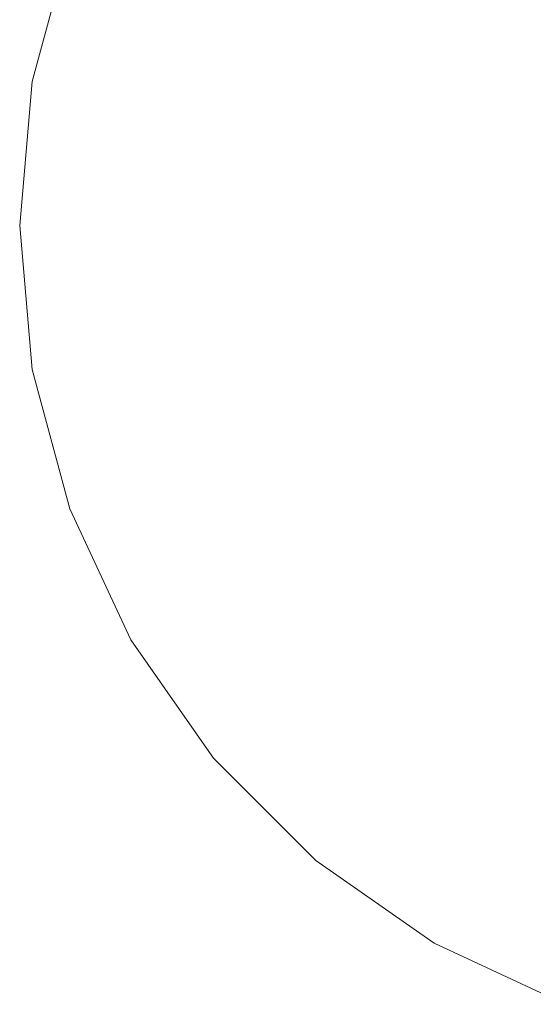
# Model space of a CAD drawing. Units: millimetres. Extents: x -5033254940 to -5033193695, y -9000 to 34800.
# Drawn here: x -5033249054 to -5033249048, y 722 to 732 of the extents above; entities that cross this region are included whole.
import ezdxf

# ---------------------------------------------------------------- set-up
doc = ezdxf.new("R2010")
doc.units = ezdxf.units.MM
doc.header["$MEASUREMENT"] = 0
doc.linetypes.add('Wipeout_Contour', pattern=[1000, 0, -1000])
doc.layers.add('Interior - Furniture', color=7, linetype='Continuous')
doc.layers.add('Interior - Furniture _Pen_No__181', color=7, linetype='Continuous', lineweight=0, true_color=0xe8e8e8)

# ---------------------------------------------------------------- blocks, each defined once
blk = doc.blocks.new('Section Element_783', base_point=(-5040294756.501, 0))
at = {"color": 254, "linetype": 'Wipeout_Contour', "lineweight": 0, "ltscale": 20132996212.24984}
blk.add_wipeout([(-5033249053.787, 731.563), (-5033249052.702, 731.372), (-5033249052.346, 732.701), (-5033249053.381, 733.078)], dxfattribs=at).dxf.layer = 'Interior - Furniture'
at = {"color": 254, "linetype": 'Wipeout_Contour', "lineweight": 0, "ltscale": 20132996213.24816}
blk.add_wipeout([(-5033249053.923, 730), (-5033249052.822, 730), (-5033249052.702, 731.372), (-5033249053.787, 731.563)], dxfattribs=at).dxf.layer = 'Interior - Furniture'
at = {"layer": 'Interior - Furniture _Pen_No__181', "color": 254, "linetype": 'Continuous', "lineweight": 0, "true_color": 0xe8e8e8}
blk.add_line((-5033249053.381, 733.078), (-5033249053.787, 731.563), dxfattribs=at)
at = {"color": 254, "linetype": 'Wipeout_Contour', "lineweight": 0, "ltscale": 20132996207.60867}
blk.add_wipeout([(-5033249052.346, 732.701), (-5033249052.702, 731.372), (-5033249051.41, 731.144), (-5033249051.113, 732.253)], dxfattribs=at).dxf.layer = 'Interior - Furniture'
at = {"color": 254, "linetype": 'Wipeout_Contour', "lineweight": 0, "ltscale": 20132996213.24817}
blk.add_wipeout([(-5033249053.787, 728.437), (-5033249052.702, 728.628), (-5033249052.822, 730), (-5033249053.923, 730)], dxfattribs=at).dxf.layer = 'Interior - Furniture'
at = {"layer": 'Interior - Furniture _Pen_No__181', "color": 254, "linetype": 'Continuous', "lineweight": 0, "true_color": 0xe8e8e8}
blk.add_line((-5033249053.787, 731.563), (-5033249053.923, 730), dxfattribs=at)
at = {"color": 254, "linetype": 'Wipeout_Contour', "lineweight": 0, "ltscale": 20132996200.85914}
blk.add_wipeout([(-5033249051.113, 732.253), (-5033249049.716, 731.744), (-5033249049.34, 732.55), (-5033249050.628, 733.293)], dxfattribs=at).dxf.layer = 'Interior - Furniture'
at = {"color": 254, "linetype": 'Wipeout_Contour', "lineweight": 0, "ltscale": 20132996208.45912}
blk.add_wipeout([(-5033249052.702, 731.372), (-5033249052.822, 730), (-5033249051.51, 730), (-5033249051.41, 731.144)], dxfattribs=at).dxf.layer = 'Interior - Furniture'
at = {"color": 254, "linetype": 'Wipeout_Contour', "lineweight": 0, "ltscale": 20132996212.24984}
blk.add_wipeout([(-5033249053.381, 726.922), (-5033249052.346, 727.299), (-5033249052.702, 728.628), (-5033249053.787, 728.437)], dxfattribs=at).dxf.layer = 'Interior - Furniture'
at = {"layer": 'Interior - Furniture _Pen_No__181', "color": 254, "linetype": 'Continuous', "lineweight": 0, "true_color": 0xe8e8e8}
blk.add_line((-5033249053.923, 730), (-5033249053.787, 728.437), dxfattribs=at)
at = {"color": 254, "linetype": 'Wipeout_Contour', "lineweight": 0, "ltscale": 20132996193.78539}
blk.add_wipeout([(-5033249049.34, 732.55), (-5033249047.935, 731.739), (-5033249047.587, 732.235), (-5033249048.83, 733.278)], dxfattribs=at).dxf.layer = 'Interior - Furniture'
at = {"color": 254, "linetype": 'Wipeout_Contour', "lineweight": 0, "ltscale": 20132996202.22515}
blk.add_wipeout([(-5033249051.41, 731.144), (-5033249049.946, 730.886), (-5033249049.716, 731.744), (-5033249051.113, 732.253)], dxfattribs=at).dxf.layer = 'Interior - Furniture'
at = {"color": 254, "linetype": 'Wipeout_Contour', "lineweight": 0, "ltscale": 20132996208.45912}
blk.add_wipeout([(-5033249052.822, 730), (-5033249052.702, 728.628), (-5033249051.41, 728.856), (-5033249051.51, 730)], dxfattribs=at).dxf.layer = 'Interior - Furniture'
at = {"color": 254, "linetype": 'Wipeout_Contour', "lineweight": 0, "ltscale": 20132996210.25829}
blk.add_wipeout([(-5033249052.718, 725.5), (-5033249051.764, 726.051), (-5033249052.346, 727.299), (-5033249053.381, 726.922)], dxfattribs=at).dxf.layer = 'Interior - Furniture'
at = {"layer": 'Interior - Furniture _Pen_No__181', "color": 254, "linetype": 'Continuous', "lineweight": 0, "true_color": 0xe8e8e8}
blk.add_line((-5033249053.787, 728.437), (-5033249053.381, 726.922), dxfattribs=at)
at = {"color": 254, "linetype": 'Wipeout_Contour', "lineweight": 0, "ltscale": 20132996195.2494}
blk.add_wipeout([(-5033249049.716, 731.744), (-5033249048.191, 731.189), (-5033249047.935, 731.739), (-5033249049.34, 732.55)], dxfattribs=at).dxf.layer = 'Interior - Furniture'
at = {"color": 254, "linetype": 'Wipeout_Contour', "lineweight": 0, "ltscale": 20132996202.90481}
blk.add_wipeout([(-5033249051.51, 730), (-5033249050.023, 730), (-5033249049.946, 730.886), (-5033249051.41, 731.144)], dxfattribs=at).dxf.layer = 'Interior - Furniture'
at = {"color": 254, "linetype": 'Wipeout_Contour', "lineweight": 0, "ltscale": 20132996207.60867}
blk.add_wipeout([(-5033249051.41, 728.856), (-5033249052.702, 728.628), (-5033249052.346, 727.299), (-5033249051.113, 727.747)], dxfattribs=at).dxf.layer = 'Interior - Furniture'
at = {"color": 254, "linetype": 'Wipeout_Contour', "lineweight": 0, "ltscale": 20132996207.33685}
blk.add_wipeout([(-5033249051.818, 724.215), (-5033249050.974, 724.923), (-5033249051.764, 726.051), (-5033249052.718, 725.5)], dxfattribs=at).dxf.layer = 'Interior - Furniture'
at = {"layer": 'Interior - Furniture _Pen_No__181', "color": 254, "linetype": 'Continuous', "lineweight": 0, "true_color": 0xe8e8e8}
blk.add_line((-5033249053.381, 726.922), (-5033249052.718, 725.5), dxfattribs=at)
at = {"color": 254, "linetype": 'Wipeout_Contour', "lineweight": 0, "ltscale": 20132996196.24283}
blk.add_wipeout([(-5033249049.946, 730.886), (-5033249048.348, 730.604), (-5033249048.191, 731.189), (-5033249049.716, 731.744)], dxfattribs=at).dxf.layer = 'Interior - Furniture'
at = {"color": 254, "linetype": 'Wipeout_Contour', "lineweight": 0, "ltscale": 20132996202.90481}
blk.add_wipeout([(-5033249051.41, 728.856), (-5033249049.946, 729.114), (-5033249050.023, 730), (-5033249051.51, 730)], dxfattribs=at).dxf.layer = 'Interior - Furniture'
at = {"color": 254, "linetype": 'Wipeout_Contour', "lineweight": 0, "ltscale": 20132996205.90705}
blk.add_wipeout([(-5033249051.113, 727.747), (-5033249052.346, 727.299), (-5033249051.764, 726.051), (-5033249050.628, 726.707)], dxfattribs=at).dxf.layer = 'Interior - Furniture'
at = {"color": 254, "linetype": 'Wipeout_Contour', "lineweight": 0, "ltscale": 20132996203.57599}
blk.add_wipeout([(-5033249050.709, 723.106), (-5033249050.001, 723.949), (-5033249050.974, 724.923), (-5033249051.818, 724.215)], dxfattribs=at).dxf.layer = 'Interior - Furniture'
at = {"layer": 'Interior - Furniture _Pen_No__181', "color": 254, "linetype": 'Continuous', "lineweight": 0, "true_color": 0xe8e8e8}
blk.add_line((-5033249052.718, 725.5), (-5033249051.818, 724.215), dxfattribs=at)
at = {"color": 254, "linetype": 'Wipeout_Contour', "lineweight": 0, "ltscale": 20132996196.7331}
blk.add_wipeout([(-5033249050.023, 730), (-5033249048.401, 730), (-5033249048.348, 730.604), (-5033249049.946, 730.886)], dxfattribs=at).dxf.layer = 'Interior - Furniture'
at = {"color": 254, "linetype": 'Wipeout_Contour', "lineweight": 0, "ltscale": 20132996202.22515}
blk.add_wipeout([(-5033249051.113, 727.747), (-5033249049.716, 728.256), (-5033249049.946, 729.114), (-5033249051.41, 728.856)], dxfattribs=at).dxf.layer = 'Interior - Furniture'
at = {"color": 254, "linetype": 'Wipeout_Contour', "lineweight": 0, "ltscale": 20132996203.40849}
blk.add_wipeout([(-5033249051.764, 726.051), (-5033249050.974, 724.923), (-5033249049.969, 725.766), (-5033249050.628, 726.707)], dxfattribs=at).dxf.layer = 'Interior - Furniture'
at = {"color": 254, "linetype": 'Wipeout_Contour', "lineweight": 0, "ltscale": 20132996199.09119}
blk.add_wipeout([(-5033249049.423, 722.206), (-5033249048.873, 723.16), (-5033249050.001, 723.949), (-5033249050.709, 723.106)], dxfattribs=at).dxf.layer = 'Interior - Furniture'
at = {"color": 254, "linetype": 'Wipeout_Contour', "lineweight": 0, "ltscale": 20132996189.8211}
blk.add_wipeout([(-5033249048.348, 730.604), (-5033249046.659, 730.306), (-5033249046.579, 730.603), (-5033249048.191, 731.189)], dxfattribs=at).dxf.layer = 'Interior - Furniture'
at = {"color": 254, "linetype": 'Wipeout_Contour', "lineweight": 0, "ltscale": 20132996196.7331}
blk.add_wipeout([(-5033249049.946, 729.114), (-5033249048.348, 729.396), (-5033249048.401, 730), (-5033249050.023, 730)], dxfattribs=at).dxf.layer = 'Interior - Furniture'
at = {"color": 254, "linetype": 'Wipeout_Contour', "lineweight": 0, "ltscale": 20132996200.85914}
blk.add_wipeout([(-5033249050.628, 726.707), (-5033249049.34, 727.45), (-5033249049.716, 728.256), (-5033249051.113, 727.747)], dxfattribs=at).dxf.layer = 'Interior - Furniture'
at = {"color": 254, "linetype": 'Wipeout_Contour', "lineweight": 0, "ltscale": 20132996200.19069}
blk.add_wipeout([(-5033249049.969, 725.766), (-5033249050.974, 724.923), (-5033249050.001, 723.949), (-5033249049.157, 724.954)], dxfattribs=at).dxf.layer = 'Interior - Furniture'
at = {"color": 254, "linetype": 'Wipeout_Contour', "lineweight": 0, "ltscale": 20132996194.01972}
blk.add_wipeout([(-5033249048.002, 721.543), (-5033249047.625, 722.578), (-5033249048.873, 723.16), (-5033249049.423, 722.206)], dxfattribs=at).dxf.layer = 'Interior - Furniture'
at = {"layer": 'Interior - Furniture _Pen_No__181', "color": 254, "linetype": 'Continuous', "lineweight": 0, "true_color": 0xe8e8e8}
for p, q in [((-5033249051.818, 724.215), (-5033249050.709, 723.106)), ((-5033249050.709, 723.106), (-5033249049.423, 722.206)), ((-5033249049.423, 722.206), (-5033249048.002, 721.543))]:
    blk.add_line(p, q, dxfattribs=at)
at = {"color": 254, "linetype": 'Wipeout_Contour', "lineweight": 0, "ltscale": 20132996190.10828}
blk.add_wipeout([(-5033249048.401, 730), (-5033249046.686, 730), (-5033249046.659, 730.306), (-5033249048.348, 730.604)], dxfattribs=at).dxf.layer = 'Interior - Furniture'
at = {"color": 254, "linetype": 'Wipeout_Contour', "lineweight": 0, "ltscale": 20132996196.24283}
blk.add_wipeout([(-5033249049.716, 728.256), (-5033249048.191, 728.811), (-5033249048.348, 729.396), (-5033249049.946, 729.114)], dxfattribs=at).dxf.layer = 'Interior - Furniture'
at = {"color": 254, "linetype": 'Wipeout_Contour', "lineweight": 0, "ltscale": 20132996198.85064}
blk.add_wipeout([(-5033249049.969, 725.766), (-5033249048.83, 726.722), (-5033249049.34, 727.45), (-5033249050.628, 726.707)], dxfattribs=at).dxf.layer = 'Interior - Furniture'
at = {"color": 254, "linetype": 'Wipeout_Contour', "lineweight": 0, "ltscale": 20132996196.35291}
blk.add_wipeout([(-5033249049.157, 724.954), (-5033249050.001, 723.949), (-5033249048.873, 723.16), (-5033249048.217, 724.296)], dxfattribs=at).dxf.layer = 'Interior - Furniture'
at = {"color": 254, "linetype": 'Wipeout_Contour', "lineweight": 0, "ltscale": 20132996190.10828}
blk.add_wipeout([(-5033249048.348, 729.396), (-5033249046.659, 729.694), (-5033249046.686, 730), (-5033249048.401, 730)], dxfattribs=at).dxf.layer = 'Interior - Furniture'
at = {"color": 254, "linetype": 'Wipeout_Contour', "lineweight": 0, "ltscale": 20132996195.2494}
blk.add_wipeout([(-5033249049.34, 727.45), (-5033249047.935, 728.261), (-5033249048.191, 728.811), (-5033249049.716, 728.256)], dxfattribs=at).dxf.layer = 'Interior - Furniture'
at = {"color": 254, "linetype": 'Wipeout_Contour', "lineweight": 0, "ltscale": 20132996196.26266}
blk.add_wipeout([(-5033249049.157, 724.954), (-5033249048.202, 726.093), (-5033249048.83, 726.722), (-5033249049.969, 725.766)], dxfattribs=at).dxf.layer = 'Interior - Furniture'
at = {"color": 254, "linetype": 'Wipeout_Contour', "lineweight": 0, "ltscale": 20132996192.01328}
blk.add_wipeout([(-5033249048.217, 724.296), (-5033249048.873, 723.16), (-5033249047.625, 722.578), (-5033249047.176, 723.81)], dxfattribs=at).dxf.layer = 'Interior - Furniture'
at = {"color": 254, "linetype": 'Wipeout_Contour', "lineweight": 0, "ltscale": 20132996189.8211}
blk.add_wipeout([(-5033249048.191, 728.811), (-5033249046.579, 729.397), (-5033249046.659, 729.694), (-5033249048.348, 729.396)], dxfattribs=at).dxf.layer = 'Interior - Furniture'
at = {"color": 254, "linetype": 'Wipeout_Contour', "lineweight": 0, "ltscale": 20132996193.78539}
blk.add_wipeout([(-5033249048.83, 726.722), (-5033249047.587, 727.765), (-5033249047.935, 728.261), (-5033249049.34, 727.45)], dxfattribs=at).dxf.layer = 'Interior - Furniture'
at = {"color": 254, "linetype": 'Wipeout_Contour', "lineweight": 0, "ltscale": 20132996193.17581}
blk.add_wipeout([(-5033249048.217, 724.296), (-5033249047.473, 725.583), (-5033249048.202, 726.093), (-5033249049.157, 724.954)], dxfattribs=at).dxf.layer = 'Interior - Furniture'
at = {"color": 254, "linetype": 'Wipeout_Contour', "lineweight": 0, "ltscale": 20132996191.8977}
blk.add_wipeout([(-5033249048.202, 726.093), (-5033249047.159, 727.336), (-5033249047.587, 727.765), (-5033249048.83, 726.722)], dxfattribs=at).dxf.layer = 'Interior - Furniture'

msp = doc.modelspace()

# ---------------------------------------------------------------- block references
at = {"layer": 'Interior - Furniture', "lineweight": 0}
msp.add_blockref('Section Element_783', (-5040294756.501, 0), dxfattribs=at)

doc.saveas('drawing.dxf')
